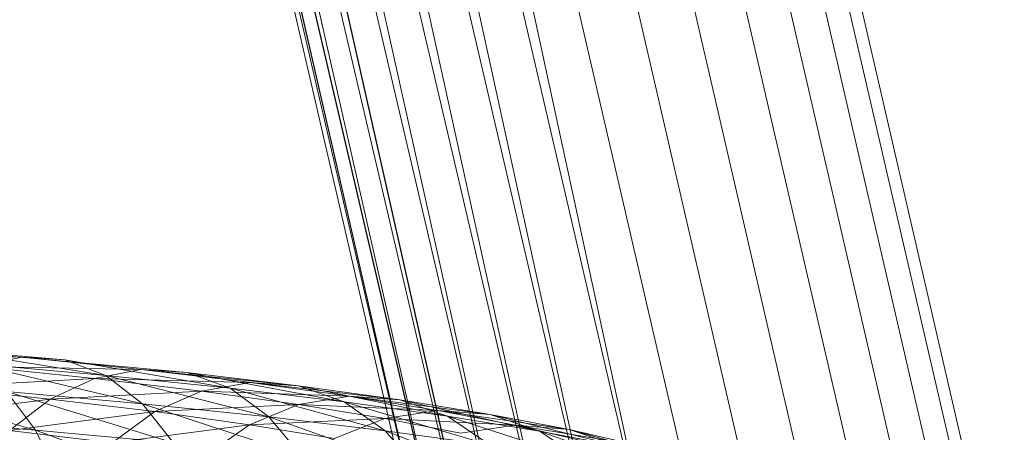
# Model space of a CAD drawing. Units: inches. Extents: x 0 to 246, y 0 to 50.
# Drawn here: x 40 to 40, y 27 to 27 of the extents above; entities that cross this region are included whole.
import ezdxf

# ---------------------------------------------------------------- set-up
doc = ezdxf.new("R2010")
doc.units = ezdxf.units.IN
doc.header["$MEASUREMENT"] = 0
doc.layers.add('CONTINUOUS1', color=7, linetype='Continuous', lineweight=20)

msp = doc.modelspace()

# ---------------------------------------------------------------- linework, layer by layer
at = {"layer": 'CONTINUOUS1'}
for p, q in [((40.2912541, 26.7307726), (40.28809, 26.7444357)), ((40.2878327, 26.7444062), (40.2909968, 26.730743)), ((40.2879585, 26.7444206), (40.2911226, 26.7307575)), ((40.2880455, 26.7444306), (40.2912096, 26.7307675)), ((40.2874884, 26.7443666), (40.2906525, 26.7307035)), ((40.2876737, 26.7443879), (40.2908378, 26.7307248)), ((40.2872849, 26.7443433), (40.290449, 26.7306801)), ((40.2868593, 26.7442944), (40.2900372, 26.7306293)), ((40.2898457, 26.7306043), (40.2868593, 26.7442944)), ((40.2870721, 26.7443188), (40.2902362, 26.7306557)), ((40.2900372, 26.7306293), (40.2870721, 26.7443188)), ((40.2866558, 26.744271), (40.2898457, 26.7306043)), ((40.2896692, 26.7305818), (40.2866558, 26.744271)), ((40.2861857, 26.7442171), (40.2893871, 26.7305486)), ((40.2892922, 26.7305395), (40.2861857, 26.7442171)), ((40.2863115, 26.7442315), (40.2895146, 26.7305629)), ((40.2893871, 26.7305486), (40.2863115, 26.7442315)), ((40.2863115, 26.7442315), (40.2893834, 26.7305737)), ((40.2864705, 26.7442498), (40.2896692, 26.7305818)), ((40.2895146, 26.7305629), (40.2864705, 26.7442498)), ((40.2860542, 26.744202), (40.2892332, 26.730536)), ((40.2860542, 26.744202), (40.2892127, 26.7305381)), ((40.2860987, 26.7442071), (40.2892922, 26.7305395)), ((40.2892891, 26.7305579), (40.2860987, 26.7442071)), ((40.2892332, 26.730536), (40.2860987, 26.7442071)), ((40.2860987, 26.7442071), (40.2892316, 26.7305457)), ((40.2871534, 26.7318068), (40.2877865, 26.731754)), ((40.2871534, 26.7318068), (40.2882359, 26.7317074)), ((40.287303, 26.7317976), (40.2879373, 26.7316963)), ((40.2870026, 26.7317711), (40.2876266, 26.7317641)), ((40.2876266, 26.7317641), (40.2874653, 26.7317294)), ((40.2877865, 26.731754), (40.2876266, 26.7317641)), ((40.2876266, 26.7317641), (40.2886489, 26.7316582)), ((40.2879373, 26.7316963), (40.2877865, 26.731754)), ((40.2877865, 26.731754), (40.2883958, 26.7316488)), ((40.2879373, 26.7316963), (40.287444, 26.7317408)), ((40.287444, 26.7317408), (40.2880725, 26.7315919)), ((40.2874653, 26.7317294), (40.2878955, 26.7316849)), ((40.2874653, 26.7317294), (40.2880664, 26.7317186)), ((40.2880664, 26.7317186), (40.2878955, 26.7316849)), ((40.2882359, 26.7317074), (40.2880664, 26.7317186)), ((40.2890229, 26.7316066), (40.2880664, 26.7317186)), ((40.2870347, 26.7316795), (40.2876778, 26.7314942)), ((40.2878955, 26.7316849), (40.2873105, 26.7316524)), ((40.2877313, 26.7316089), (40.2878955, 26.7316849)), ((40.2878955, 26.7316849), (40.2882907, 26.7316378)), ((40.2878955, 26.7316849), (40.2884705, 26.7316705)), ((40.2880725, 26.7315919), (40.2879373, 26.7316963)), ((40.2883958, 26.7316488), (40.2879373, 26.7316963)), ((40.2879373, 26.7316963), (40.2885391, 26.7315435)), ((40.2883958, 26.7316488), (40.2882359, 26.7317074)), ((40.2886489, 26.7316582), (40.2882359, 26.7317074)), ((40.2882359, 26.7317074), (40.2888171, 26.7315986)), ((40.2873105, 26.7316524), (40.2877313, 26.7316089)), ((40.2884705, 26.7316705), (40.2882907, 26.7316378)), ((40.2885391, 26.7315435), (40.2883958, 26.7316488)), ((40.2888171, 26.7315986), (40.2883958, 26.7316488)), ((40.2883958, 26.7316488), (40.2889679, 26.7314924)), ((40.2886489, 26.7316582), (40.2884705, 26.7316705)), ((40.2888365, 26.7316199), (40.2884705, 26.7316705)), ((40.2888171, 26.7315986), (40.2886489, 26.7316582)), ((40.2890229, 26.7316066), (40.2886489, 26.7316582)), ((40.2886489, 26.7316582), (40.2891986, 26.7315458)), ((40.2877313, 26.7316089), (40.2871698, 26.7315359)), ((40.2876778, 26.7314942), (40.2875705, 26.7316372)), ((40.2875705, 26.7316372), (40.2881872, 26.7314481)), ((40.2880725, 26.7315919), (40.2875705, 26.7316372)), ((40.2875822, 26.7314932), (40.2877313, 26.7316089)), ((40.2882907, 26.7316378), (40.2877313, 26.7316089)), ((40.2877313, 26.7316089), (40.288118, 26.7315628)), ((40.288118, 26.7315628), (40.2882907, 26.7316378)), ((40.2882907, 26.7316378), (40.2888365, 26.7316199)), ((40.2882907, 26.7316378), (40.2886486, 26.7315884)), ((40.2888365, 26.7316199), (40.2886486, 26.7315884)), ((40.2890229, 26.7316066), (40.2888365, 26.7316199)), ((40.2888365, 26.7316199), (40.2893562, 26.7315526)), ((40.2891627, 26.7315672), (40.2888365, 26.7316199)), ((40.2891986, 26.7315458), (40.2890229, 26.7316066)), ((40.2893562, 26.7315526), (40.2890229, 26.7316066)), ((40.2890229, 26.7316066), (40.2895387, 26.7314908)), ((40.2881872, 26.7314481), (40.2880725, 26.7315919)), ((40.2880725, 26.7315919), (40.2886608, 26.7313991)), ((40.2885391, 26.7315435), (40.2880725, 26.7315919)), ((40.2886486, 26.7315884), (40.288118, 26.7315628)), ((40.2884682, 26.7315145), (40.2886486, 26.7315884)), ((40.2886486, 26.7315884), (40.2891627, 26.7315672)), ((40.2886486, 26.7315884), (40.2889677, 26.7315368)), ((40.2889679, 26.7314924), (40.2888171, 26.7315986)), ((40.2888171, 26.7315986), (40.2893561, 26.7314387)), ((40.2891986, 26.7315458), (40.2888171, 26.7315986)), ((40.2891627, 26.7315672), (40.2889677, 26.7315368)), ((40.2893562, 26.7315526), (40.2891627, 26.7315672)), ((40.2891627, 26.7315672), (40.2896479, 26.7314967)), ((40.2894482, 26.7315125), (40.2891627, 26.7315672)), ((40.2876778, 26.7314942), (40.2871342, 26.7315371)), ((40.288118, 26.7315628), (40.2875822, 26.7314932)), ((40.2879611, 26.7314481), (40.288118, 26.7315628)), ((40.288118, 26.7315628), (40.2884682, 26.7315145)), ((40.2889677, 26.7315368), (40.2884682, 26.7315145)), ((40.2886608, 26.7313991), (40.2885391, 26.7315435)), ((40.2885391, 26.7315435), (40.2890959, 26.7313472)), ((40.2889679, 26.7314924), (40.2885391, 26.7315435)), ((40.2887804, 26.7314641), (40.2889677, 26.7315368)), ((40.2889677, 26.7315368), (40.2894482, 26.7315125)), ((40.2889677, 26.7315368), (40.2892469, 26.7314833)), ((40.2893561, 26.7314387), (40.2891986, 26.7315458)), ((40.2891986, 26.7315458), (40.2897022, 26.7313827)), ((40.2895387, 26.7314908), (40.2891986, 26.7315458)), ((40.2895387, 26.7314908), (40.2893562, 26.7315526)), ((40.2896479, 26.7314967), (40.2893562, 26.7315526)), ((40.2893562, 26.7315526), (40.2898362, 26.7314337)), ((40.2875822, 26.7314932), (40.2879611, 26.7314481)), ((40.2877619, 26.7313198), (40.2876778, 26.7314942)), ((40.2876778, 26.7314942), (40.2882772, 26.7312732)), ((40.2881872, 26.7314481), (40.2876778, 26.7314942)), ((40.2884682, 26.7315145), (40.2879611, 26.7314481)), ((40.2883042, 26.7314008), (40.2884682, 26.7315145)), ((40.2884682, 26.7315145), (40.2887804, 26.7314641)), ((40.2894482, 26.7315125), (40.2892469, 26.7314833)), ((40.2896479, 26.7314967), (40.2894482, 26.7315125)), ((40.2894482, 26.7315125), (40.2898971, 26.7314391)), ((40.2896921, 26.7314561), (40.2894482, 26.7315125)), ((40.2898362, 26.7314337), (40.2896479, 26.7314967)), ((40.2898971, 26.7314391), (40.2896479, 26.7314967)), ((40.2896479, 26.7314967), (40.2900904, 26.7313749)), ((40.2890959, 26.7313472), (40.2889679, 26.7314924)), ((40.2889679, 26.7314924), (40.2894899, 26.7312927)), ((40.2893561, 26.7314387), (40.2889679, 26.7314924)), ((40.2897022, 26.7313827), (40.2895387, 26.7314908)), ((40.2895387, 26.7314908), (40.290005, 26.7313246)), ((40.2898362, 26.7314337), (40.2895387, 26.7314908))]:
    msp.add_line(p, q, dxfattribs=at)

doc.saveas('drawing.dxf')
